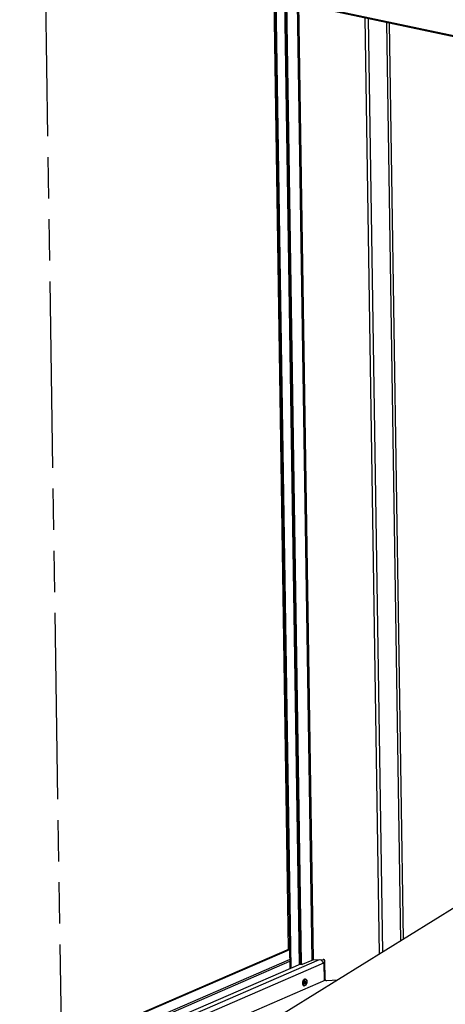
# Model space of a CAD drawing. Units: millimetres. Extents: x 0 to 8400, y 0 to 5940.
# Drawn here: x 2633 to 3107, y 892 to 1990 of the extents above; entities that cross this region are included whole.
import ezdxf

# ---------------------------------------------------------------- set-up
doc = ezdxf.new("R2010")
doc.units = ezdxf.units.MM
doc.header["$LTSCALE"] = 462
doc.linetypes.add('PHANTOM', pattern=[0.8, 0.45, -0.05, 0.1, -0.05, 0.1, -0.05])
for name, color, linetype in [('BR100GO060030TEKEN', 7, 'CONTINUOUS'), ('DEFAULT_3', 7, 'PHANTOM'), ('DIN7337A-4_0X7_0-AL-STAAL-TEKEN', 7, 'CONTINUOUS'), ('PAN002TEKEN', 7, 'CONTINUOUS'), ('PAN016-130TEKEN', 7, 'CONTINUOUS'), ('PAN027-130TEKEN', 7, 'CONTINUOUS'), ('PANCUB005TEKEN', 7, 'CONTINUOUS'), ('PANCUBMAG008TEKEN', 7, 'CONTINUOUS'), ('PANCUBMAG010TEKEN', 7, 'CONTINUOUS')]:
    doc.layers.add(name, color=color, linetype=linetype)

msp = doc.modelspace()

# ---------------------------------------------------------------- linework, layer by layer
at = {"layer": 'BR100GO060030TEKEN', "color": 5, "linetype": 'Continuous'}
msp.add_line((3120.162, 1001.521), (2909.456, 870.677), dxfattribs=at)
at = {"layer": 'BR100GO060030TEKEN', "color": 7, "linetype": 'Continuous'}
msp.add_line((2973.942, 918.976), (2743.117, 818.973), dxfattribs=at)
at = {"layer": 'DEFAULT_3', "color": 6, "linetype": 'PHANTOM'}
msp.add_line((2661.236, 2067.74), (2680.262, 821.628), dxfattribs=at)
at = {"layer": 'DIN7337A-4_0X7_0-AL-STAAL-TEKEN', "color": 5, "linetype": 'Continuous'}
for p, q in [((2950.164, 912.936), (2949.761, 913.022)), ((2951.138, 915.541), (2950.977, 915.575)), ((2951.722, 920.273), (2951.319, 920.358)), ((2951.554, 917.497), (2951.393, 917.531))]:
    msp.add_line(p, q, dxfattribs=at)
for centre, radius, start, end in [((2953.039, 915.736), 4.715, 187.722183, 188.870915), ((2952.92, 915.718), 4.594, 188.873013, 189.520107), ((2953.21, 916.546), 4.714, 147.179104, 148.291979), ((2953.11, 916.611), 4.595, 146.581324, 147.176947), ((2951.017, 915.786), 0.416, 270.827099, 276.475192), ((2951.014, 915.806), 0.436, 276.463968, 279.588706), ((2951.341, 917.319), 0.418, 57.721124, 66.329663), ((2951.33, 917.301), 0.44, 56.505509, 57.770602)]:
    msp.add_arc(centre, radius, start, end, dxfattribs=at)
for points, knots in [([(2949.2, 919.024), (2948.844, 918.448), (2948.363, 917.153), (2948.276, 915.774), (2948.367, 915.103)], [0, 0, 0, 0, 0.49998843, 1, 1, 1, 1]), ([(2948.389, 914.958), (2948.43, 914.71), (2948.546, 914.25), (2948.845, 913.651), (2949.25, 913.215), (2949.592, 913.058), (2949.761, 913.022)], [0, 0, 0, 0, 0.30053026, 0.56431337, 0.79326718, 1, 1, 1, 1]), ([(2950.889, 920.172), (2950.628, 920.059), (2950.117, 919.677), (2949.279, 918.547), (2948.789, 917.078), (2948.691, 915.546), (2948.852, 914.271), (2949.317, 913.362), (2949.789, 913.083)], [0, 0, 0, 0, 0.10525633, 0.23071705, 0.51882228, 0.66393852, 0.79641296, 1, 1, 1, 1]), ([(2950.486, 920.257), (2950.373, 920.209), (2949.888, 919.936), (2949.512, 919.501), (2949.275, 919.141)], [0, 0, 0, 0, 0.22092823, 1, 1, 1, 1]), ([(2950.109, 918.414), (2949.842, 917.947), (2949.472, 916.917), (2949.391, 915.827), (2949.445, 915.291)], [0, 0, 0, 0, 0.49997749, 1, 1, 1, 1]), ([(2949.512, 914.858), (2949.569, 914.588), (2949.729, 914.101), (2950.167, 913.522), (2950.783, 913.257), (2951.203, 913.345), (2951.393, 913.427)], [0, 0, 0, 0, 0.30330911, 0.55483432, 0.77316006, 1, 1, 1, 1]), ([(2951.189, 913.054), (2951.107, 913.018), (2950.781, 912.901), (2950.416, 912.883), (2950.164, 912.936)], [0, 0, 0, 0, 0.25660591, 1, 1, 1, 1]), ([(2951.299, 919.61), (2951.212, 919.573), (2950.838, 919.368), (2950.538, 919.048), (2950.345, 918.782)], [0, 0, 0, 0, 0.2233962, 1, 1, 1, 1]), ([(2950.486, 920.257), (2950.555, 920.287), (2950.82, 920.383), (2951.116, 920.401), (2951.319, 920.358)], [0, 0, 0, 0, 0.26620109, 1, 1, 1, 1]), ([(2951.142, 917.539), (2950.979, 917.396), (2950.798, 917.09), (2950.667, 916.647), (2950.625, 916.286), (2950.648, 915.947), (2950.735, 915.657), (2950.882, 915.44), (2951.026, 915.36), (2951.097, 915.345)], [0, 0, 0, 0, 0.25933735, 0.40715929, 0.5545557, 0.69216525, 0.81271192, 0.91353172, 1, 1, 1, 1]), ([(2950.683, 915.848), (2950.699, 915.812), (2950.763, 915.693), (2950.882, 915.595), (2950.977, 915.575)], [0, 0, 0, 0, 0.28754574, 1, 1, 1, 1]), ([(2951.332, 917.47), (2951.168, 917.399), (2950.971, 917.154), (2950.819, 916.785), (2950.752, 916.454), (2950.75, 916.132), (2950.814, 915.85), (2950.939, 915.635), (2951.073, 915.554), (2951.138, 915.541)], [0, 0, 0, 0, 0.23537283, 0.38152497, 0.53301908, 0.67786974, 0.80575306, 0.91150324, 1, 1, 1, 1]), ([(2950.889, 920.172), (2950.958, 920.202), (2951.223, 920.298), (2951.519, 920.316), (2951.722, 920.273)], [0, 0, 0, 0, 0.26620109, 1, 1, 1, 1]), ([(2951.097, 915.345), (2951.162, 915.331), (2951.257, 915.337), (2951.341, 915.368), (2951.363, 915.377)], [0, 0, 0, 0, 0.73390776, 1, 1, 1, 1]), ([(2951.138, 915.541), (2951.192, 915.529), (2951.271, 915.534), (2951.342, 915.559), (2951.361, 915.567)], [0, 0, 0, 0, 0.73390776, 1, 1, 1, 1]), ([(2951.329, 917.66), (2951.278, 917.639), (2951.214, 917.599), (2951.157, 917.552), (2951.142, 917.539)], [0, 0, 0, 0, 0.73448477, 1, 1, 1, 1]), ([(2951.17, 917.504), (2951.189, 917.512), (2951.259, 917.538), (2951.339, 917.543), (2951.393, 917.531)], [0, 0, 0, 0, 0.26609224, 1, 1, 1, 1]), ([(2951.722, 920.273), (2952.012, 920.211), (2952.58, 919.892), (2953.115, 919.047), (2953.375, 917.99), (2953.382, 916.811), (2953.144, 915.61), (2952.581, 914.229), (2951.815, 913.325), (2951.189, 913.054)], [0, 0, 0, 0, 0.10314257, 0.21422813, 0.33952548, 0.47801445, 0.62222961, 0.76226168, 1, 1, 1, 1]), ([(2951.389, 915.533), (2951.374, 915.52), (2951.317, 915.473), (2951.252, 915.433), (2951.202, 915.411)], [0, 0, 0, 0, 0.26551523, 1, 1, 1, 1]), ([(2951.299, 919.61), (2951.527, 919.709), (2952.066, 919.791), (2952.776, 919.293), (2953.175, 918.418), (2953.317, 917.312), (2953.185, 916.097), (2952.8, 914.941), (2952.217, 914), (2951.674, 913.549), (2951.393, 913.427)], [0, 0, 0, 0, 0.09190007, 0.18446705, 0.29917146, 0.43889726, 0.59361595, 0.74793698, 0.88659673, 1, 1, 1, 1]), ([(2951.329, 917.66), (2951.351, 917.67), (2951.436, 917.701), (2951.53, 917.706), (2951.595, 917.693)], [0, 0, 0, 0, 0.26609224, 1, 1, 1, 1]), ([(2951.332, 917.47), (2951.35, 917.478), (2951.421, 917.504), (2951.5, 917.508), (2951.554, 917.497)], [0, 0, 0, 0, 0.26609224, 1, 1, 1, 1]), ([(2951.554, 917.497), (2951.619, 917.483), (2951.753, 917.403), (2951.878, 917.187), (2951.942, 916.906), (2951.94, 916.583), (2951.873, 916.253), (2951.721, 915.883), (2951.524, 915.638), (2951.361, 915.567)], [0, 0, 0, 0, 0.08849676, 0.19424694, 0.32213026, 0.46698092, 0.61847503, 0.76462717, 1, 1, 1, 1]), ([(2951.595, 917.693), (2951.674, 917.676), (2951.834, 917.579), (2951.985, 917.321), (2952.061, 916.983), (2952.059, 916.596), (2951.979, 916.2), (2951.797, 915.756), (2951.559, 915.462), (2951.363, 915.377)], [0, 0, 0, 0, 0.08849676, 0.19424694, 0.32213026, 0.46698092, 0.61847503, 0.76462717, 1, 1, 1, 1]), ([(2951.573, 917.668), (2951.605, 917.646), (2951.74, 917.529), (2951.814, 917.357), (2951.849, 917.223)], [0, 0, 0, 0, 0.21901439, 1, 1, 1, 1])]:
    msp.add_open_spline(points, degree=3, knots=knots, dxfattribs=at)
for points in [[(2949.445, 915.291), (2949.46, 915.146), (2949.481, 915.001), (2949.512, 914.858)], [(2949.789, 913.083), (2949.905, 913.015), (2950.033, 912.964), (2950.164, 912.936)], [(2950.345, 918.782), (2950.259, 918.664), (2950.181, 918.541), (2950.109, 918.414)], [(2951.17, 917.504), (2951.113, 917.479), (2951.06, 917.443), (2951.013, 917.402)], [(2951.087, 915.377), (2951.127, 915.383), (2951.165, 915.395), (2951.202, 915.411)], [(2951.518, 915.67), (2951.479, 915.621), (2951.436, 915.575), (2951.389, 915.533)]]:
    msp.add_open_spline(points, degree=3, dxfattribs=at)
at = {"layer": 'PAN002TEKEN', "color": 5, "linetype": 'Continuous'}
for p, q in [((2946.22, 937.15), (2694.13, 827.933)), ((2703.536, 827.846), (2967.211, 942.081)), ((2711.968, 825.587), (2972.252, 938.353)), ((2970.99, 938.621), (2972.252, 938.353)), ((2972.252, 938.353), (2972.557, 918.376))]:
    msp.add_line(p, q, dxfattribs=at)
for points, knots in [([(2968.353, 942.151), (2968.681, 942.013), (2969.151, 941.721), (2969.691, 941.22), (2970.191, 940.626), (2970.685, 939.769), (2970.919, 939.009), (2970.99, 938.621)], [0, 0, 0, 0, 0.23335947, 0.356577, 0.48307476, 0.7414899, 1, 1, 1, 1]), ([(2970.99, 938.621), (2971.002, 938.556), (2971.044, 938.298), (2971.065, 938.036), (2971.068, 937.841)], [0, 0, 0, 0, 0.25299781, 1, 1, 1, 1])]:
    msp.add_open_spline(points, degree=3, knots=knots, dxfattribs=at)
at = {"layer": 'PAN016-130TEKEN', "color": 5, "linetype": 'Continuous'}
for p, q in [((2945.642, 938.514), (2929.271, 2010.687)), ((2947.254, 938.172), (2930.883, 2010.344)), ((2959.14, 941.406), (2942.858, 2007.802)), ((2960.449, 941.669), (2944.175, 2007.522)), ((3034.165, 948.119), (3018.229, 1991.796)), ((3021.654, 1991.069), (3037.546, 950.219)), ((3058.017, 962.931), (3042.386, 1986.667)), ((3060.789, 964.652), (3045.193, 1986.07)), ((2947.254, 938.172), (2945.642, 938.514)), ((2946.41, 937.071), (2948.022, 936.728)), ((2948.466, 936.782), (2959.14, 941.406)), ((2960.449, 941.669), (2971.286, 942.33)), ((2972.989, 941.152), (2973.292, 940.548)), ((2973.301, 920.7), (2972.989, 941.152)), ((2973.604, 920.095), (2973.292, 940.548)), ((2973.604, 920.095), (2973.301, 920.7)), ((2973.49, 919.925), (2973.793, 919.32)), ((2987.317, 919.027), (2975.61, 918.313))]:
    msp.add_line(p, q, dxfattribs=at)
for centre, radius, start, end in [((2971.513, 940.526), 1.779, 26.62008, 37.898612), ((2971.2, 941.129), 1.789, 10.292274, 15.894626), ((2971.174, 941.125), 1.815, 0.868986, 10.271172), ((2975.385, 920.118), 1.781, 206.624958, 218.864972)]:
    msp.add_arc(centre, radius, start, end, dxfattribs=at)
for points, knots in [([(2945.642, 938.514), (2945.644, 938.361), (2945.686, 937.867), (2945.913, 937.319), (2946.219, 937.144)], [0, 0, 0, 0, 0.30369291, 1, 1, 1, 1]), ([(2948.022, 936.728), (2947.787, 936.778), (2947.331, 937.253), (2947.259, 937.838), (2947.254, 938.172)], [0, 0, 0, 0, 0.4186118, 1, 1, 1, 1]), ([(2960.449, 941.669), (2960.323, 941.661), (2959.879, 941.619), (2959.433, 941.533), (2959.14, 941.406)], [0, 0, 0, 0, 0.28498374, 1, 1, 1, 1]), ([(2972.917, 941.619), (2972.732, 941.856), (2972.224, 942.246), (2971.595, 942.349), (2971.286, 942.33)], [0, 0, 0, 0, 0.49311776, 1, 1, 1, 1]), ([(2975.61, 918.313), (2975.306, 918.294), (2974.688, 918.393), (2974.184, 918.77), (2973.998, 919.001)], [0, 0, 0, 0, 0.50679628, 1, 1, 1, 1])]:
    msp.add_open_spline(points, degree=3, knots=knots, dxfattribs=at)
for points in [[(2946.219, 937.144), (2946.278, 937.11), (2946.343, 937.085), (2946.41, 937.071)], [(2948.466, 936.782), (2948.329, 936.723), (2948.168, 936.697), (2948.022, 936.728)], [(2973.292, 940.548), (2973.288, 940.814), (2973.223, 941.085), (2973.103, 941.323)], [(2973.301, 920.7), (2973.305, 920.434), (2973.371, 920.162), (2973.49, 919.925)], [(2973.793, 919.32), (2973.674, 919.558), (2973.608, 919.829), (2973.604, 920.095)]]:
    msp.add_open_spline(points, degree=3, dxfattribs=at)
at = {"layer": 'PAN027-130TEKEN', "color": 5, "linetype": 'Continuous'}
for p, q in [((2916.288, 2013.444), (2932.471, 953.566)), ((2916.321, 2013.437), (2932.503, 953.58)), ((2917.623, 2013.16), (2934.133, 931.913)), ((2918.832, 2012.903), (2935.33, 932.431)), ((2928.429, 2010.865), (2944.833, 936.548)), ((2945.419, 936.803), (2929.022, 2010.74))]:
    msp.add_line(p, q, dxfattribs=at)
at = {"layer": 'PANCUB005TEKEN', "color": 5, "linetype": 'Continuous'}
for p, q in [((2633.434, 824.01), (2933.793, 954.139)), ((2933.809, 953.105), (2635.046, 823.668))]:
    msp.add_line(p, q, dxfattribs=at)
at = {"layer": 'PANCUBMAG008TEKEN', "color": 5, "linetype": 'Continuous'}
for p, q in [((3479.732, 1894.756), (2665.334, 2067.695)), ((3480.308, 1893.673), (2665.91, 2066.612))]:
    msp.add_line(p, q, dxfattribs=at)
at = {"layer": 'PANCUBMAG010TEKEN', "color": 5, "linetype": 'Continuous'}
for p, q in [((2664.227, 825.322), (2933.976, 942.189)), ((2934.012, 939.79), (2667.52, 824.333))]:
    msp.add_line(p, q, dxfattribs=at)

doc.saveas('drawing.dxf')
